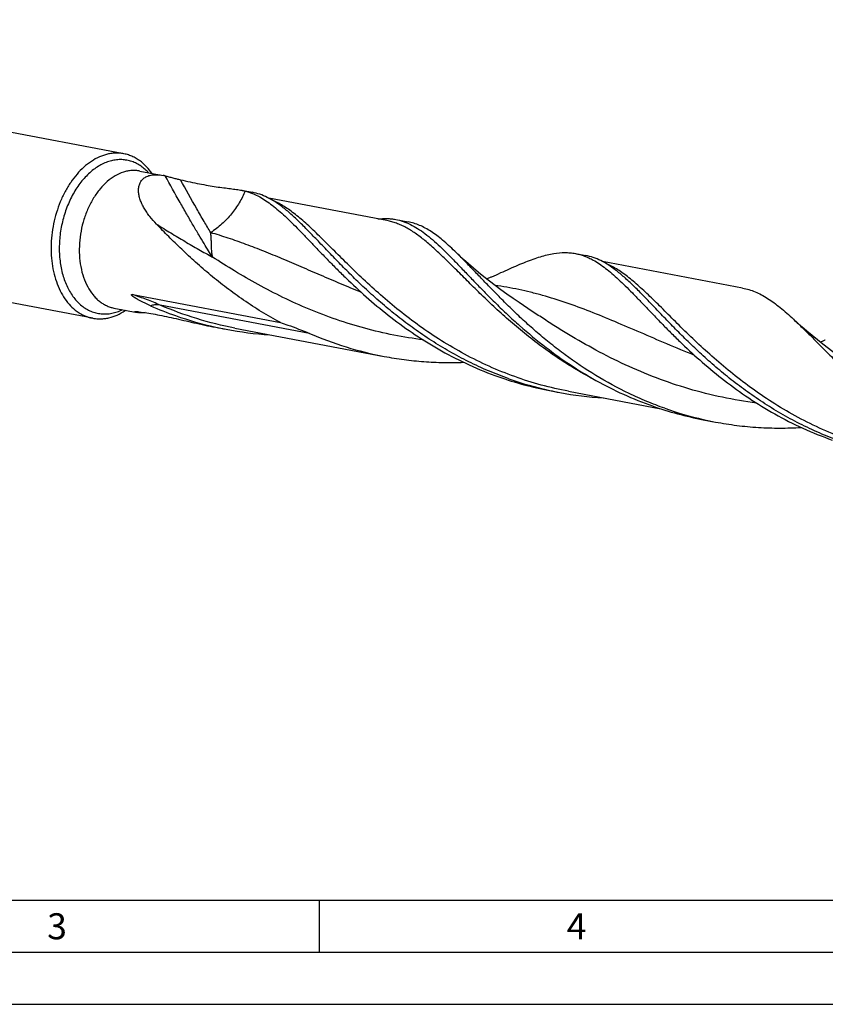
# Model space of a CAD drawing. Units: millimetres. Extents: x 0 to 594, y 0 to 420.
# Drawn here: x 118 to 196, y 0 to 95 of the extents above; entities that cross this region are included whole.
import ezdxf

# ---------------------------------------------------------------- set-up
doc = ezdxf.new("R2010")
doc.units = ezdxf.units.MM
doc.header["$LTSCALE"] = 32.67
doc.layers.add('607925124-000_CL', color=7, linetype='CONTINUOUS')
doc.layers.add('608045205-000-00-ED1_FORMAT', color=7, linetype='CONTINUOUS')
doc.styles.get("Standard").update_dxf_attribs({"font": 'TXT.SHX', "width": 0.7})

msp = doc.modelspace()

# ---------------------------------------------------------------- linework, layer by layer
at = {"layer": '607925124-000_CL', "color": 7, "linetype": 'CONTINUOUS'}
for p, q in [((128.2362, 81.7519), (60.2556, 94.6397)), ((129.7775, 80.0952), (131.9955, 79.6747)), ((125.2398, 65.9462), (57.2591, 78.834)), ((139.5527, 78.242), (140.5673, 78.0497)), ((141.2894, 77.6055), (141.2915, 77.6043)), ((141.2894, 77.6044), (141.2915, 77.6032)), ((153.506, 75.3239), (142.1766, 77.4717)), ((154.3462, 75.4375), (155.5337, 75.2124)), ((171.6115, 72.1643), (172.5985, 71.9772)), ((187.6746, 68.8462), (174.2078, 71.3992)), ((129.0905, 68.2162), (143.2666, 65.5287)), ((166.2013, 67.4483), (166.2011, 67.4485)), ((127.2805, 66.9238), (129.4984, 66.5033)), ((137.0557, 65.0706), (138.0702, 64.8783)), ((138.9105, 64.9919), (153.2463, 62.2741)), ((169.1144, 58.9929), (170.1015, 58.8058)), ((170.9417, 58.9194), (179.8145, 57.2372)), ((183.8804, 56.1935), (185.0679, 55.9684))]:
    msp.add_line(p, q, dxfattribs=at)
at = {"layer": '607925124-000_CL', "color": 9, "linetype": 'CONTINUOUS'}
msp.add_line((146.0576, 64.4892), (131.7218, 67.207), dxfattribs=at)
at = {"layer": '607925124-000_CL', "color": 7, "linetype": 'CONTINUOUS'}
for points in [[(166.2013, 67.4483), (165.6299, 67.8365), (165.0337, 68.2543), (164.4542, 68.6732), (163.8916, 69.0929), (163.3459, 69.5128), (162.8169, 69.9327), (162.3046, 70.352), (161.809, 70.7704), (161.3299, 71.1873), (160.8673, 71.6023), (160.4212, 72.0148), (160.0262, 72.3907)], [(163.581, 69.922), (163.5395, 69.903), (163.4794, 69.8764), (163.414, 69.8486), (163.3429, 69.8196), (163.2663, 69.7897), (163.1854, 69.7596), (163.1017, 69.73), (163.0809, 69.7231)], [(198.2326, 61.3758), (197.6615, 61.7638), (197.0655, 62.1814), (196.4862, 62.6002), (195.9237, 63.0197), (195.3781, 63.4395), (194.8491, 63.8593), (194.3368, 64.2787), (193.8411, 64.6971), (193.3619, 65.1142), (192.8991, 65.5293), (192.5485, 65.8525)], [(195.6123, 63.8496), (195.5708, 63.8306), (195.5107, 63.804), (195.4454, 63.7762), (195.3743, 63.7472), (195.2979, 63.7173), (195.2171, 63.6873), (195.1332, 63.6576), (195.1121, 63.6506)]]:
    msp.add_lwpolyline(points, dxfattribs=at)
for centre, radius, start, end in [((131.0971, 74.9418), 4.8175, 76.696652, 79.25194), ((125.1773, 71.4945), 5.7744, 303.423627, 304.033685), ((144.559, 98.3486), 34.1027, 246.207595, 250.537675), ((144.2762, 97.5309), 33.2375, 250.527814, 257.458756), ((144.2107, 97.2661), 32.9648, 257.469962, 259.264715), ((144.23, 97.3927), 33.0928, 259.272561, 266.556657), ((175.2982, 91.5719), 33.1607, 250.521507, 259.252668), ((176.3067, 91.4562), 33.2352, 250.527646, 257.507802), ((176.2419, 91.1936), 32.9647, 257.519079, 259.264713), ((176.2613, 91.3202), 33.0928, 259.272562, 266.556856), ((190.0646, 88.7744), 33.1626, 250.521769, 259.252418), ((191.2777, 88.6327), 33.2497, 250.528158, 257.153952), ((191.2081, 88.3575), 32.966, 257.165529, 259.265442)]:
    msp.add_arc(centre, radius, start, end, dxfattribs=at)
at = {"layer": '607925124-000_CL', "color": 9, "linetype": 'CONTINUOUS'}
msp.add_arc((141.2835, 50.2757), 20.1506, 125.958272, 126.223919, dxfattribs=at)
at = {"layer": '607925124-000_CL', "color": 7, "linetype": 'CONTINUOUS'}
for points, knots in [([(128.2362, 81.7519), (128.1094, 81.776), (127.8521, 81.8105), (127.4611, 81.8207), (127.0663, 81.7894), (126.5321, 81.6916), (125.8626, 81.4624), (125.3622, 81.1843), (125.118, 81.0231)], [0, 0, 0, 0, 0.1180106, 0.2367708, 0.357001, 0.4793657, 0.7324828, 1, 1, 1, 1]), ([(129.9157, 80.9628), (129.7903, 81.0632), (129.5313, 81.248), (129.1168, 81.4752), (128.6847, 81.6469), (128.3864, 81.7235), (128.2362, 81.7519)], [0, 0, 0, 0, 0.257196, 0.5083353, 0.7552529, 1, 1, 1, 1]), ([(125.118, 81.0231), (124.6047, 80.6843), (123.8944, 80.0336), (123.1073, 79.0035), (122.57, 78.1112), (122.113, 77.1382), (121.7444, 76.1023), (121.4712, 75.0236), (121.2987, 73.9224), (121.23, 72.8197), (121.2666, 71.7366), (121.4078, 70.6934), (121.6512, 69.7101), (121.9923, 68.8052), (122.4252, 67.9958), (122.9422, 67.2976), (123.3475, 66.9056), (123.5603, 66.7353)], [0, 0, 0, 0, 0.1144739, 0.1764536, 0.2410976, 0.3078989, 0.3762391, 0.4454257, 0.514727, 0.5834061, 0.6507546, 0.7161274, 0.7789788, 0.8389018, 0.8956702, 0.9492817, 1, 1, 1, 1]), ([(130.9065, 79.8818), (130.7643, 80.0886), (130.4602, 80.4752), (130.1024, 80.8134), (129.9157, 80.9628)], [0, 0, 0, 0, 0.5120826, 1, 1, 1, 1]), ([(131.3789, 74.9808), (131.1477, 75.2203), (130.8197, 75.5917), (130.4339, 76.117), (130.1818, 76.5148), (129.9692, 76.9183), (129.8023, 77.3245), (129.6878, 77.7291), (129.6333, 78.1264), (129.6473, 78.5089), (129.7245, 78.8092), (129.8282, 79.0264), (129.9272, 79.1765), (130.048, 79.3128), (130.1906, 79.4332), (130.3546, 79.536), (130.6075, 79.6506), (130.8951, 79.7189), (131.204, 79.7451), (131.5507, 79.7431), (131.8164, 79.7087), (131.9955, 79.6747)], [0, 0, 0, 0, 0.1426123, 0.2117277, 0.2790115, 0.3441605, 0.4068561, 0.4668038, 0.5238147, 0.5779565, 0.6297903, 0.6552797, 0.680771, 0.7065687, 0.7330119, 0.7604493, 0.7892089, 0.8516479, 0.8857748, 0.9219059, 1, 1, 1, 1]), ([(132.2056, 79.63), (132.2634, 79.6164), (132.3835, 79.5866), (132.631, 79.5225), (132.9434, 79.4395), (133.3087, 79.3449), (133.5474, 79.287), (133.663, 79.2604)], [0, 0, 0, 0, 0.1184085, 0.2470073, 0.5099662, 0.7633975, 1, 1, 1, 1]), ([(133.663, 79.2604), (133.9777, 79.188), (134.5889, 79.0497), (135.4798, 78.8637), (136.3145, 78.7086), (137.0894, 78.5838), (137.8006, 78.4848), (138.4455, 78.4038), (139.0228, 78.33), (139.3841, 78.274), (139.5527, 78.242)], [0, 0, 0, 0, 0.1620036, 0.3143567, 0.4564873, 0.5878585, 0.7080262, 0.8167093, 0.9138969, 1, 1, 1, 1]), ([(139.5527, 78.242), (139.5808, 78.2367), (139.6895, 78.2154), (139.7977, 78.1914), (139.8774, 78.1714)], [0, 0, 0, 0, 0.25843, 1, 1, 1, 1]), ([(139.8774, 78.1714), (140.1187, 78.1109), (140.6031, 77.9515), (141.0621, 77.7304), (141.2894, 77.6055)], [0, 0, 0, 0, 0.489595, 1, 1, 1, 1]), ([(143.4426, 76.6459), (143.2093, 76.8248), (142.7465, 77.1542), (142.029, 77.5661), (141.3068, 77.8715), (140.8133, 78.0031), (140.5673, 78.0497)], [0, 0, 0, 0, 0.2731881, 0.5272548, 0.7673412, 1, 1, 1, 1]), ([(141.2915, 77.6043), (141.4941, 77.4929), (141.9014, 77.2427), (142.5011, 76.8077), (143.1118, 76.3054), (143.7388, 75.7392), (144.3872, 75.1129), (145.062, 74.4311), (145.7674, 73.6991), (146.2483, 73.1946), (146.4953, 72.9358)], [0, 0, 0, 0, 0.0988877, 0.2041074, 0.3165621, 0.436837, 0.5652784, 0.7020076, 0.8469762, 1, 1, 1, 1]), ([(165.2277, 60.122), (164.5642, 60.3564), (163.2565, 60.865), (161.3545, 61.7416), (159.5266, 62.7175), (157.7804, 63.7781), (156.1219, 64.9075), (154.5549, 66.0881), (153.0817, 67.3013), (151.7025, 68.5281), (150.4156, 69.749), (149.2174, 70.9449), (148.1027, 72.0971), (147.0642, 73.188), (146.0932, 74.2012), (145.1795, 75.1221), (144.3116, 75.9379), (143.7298, 76.4257), (143.4426, 76.6459)], [0, 0, 0, 0, 0.0764343, 0.1522887, 0.22735, 0.3013756, 0.374095, 0.4452106, 0.5144021, 0.5813338, 0.6456637, 0.7070554, 0.7651929, 0.8197978, 0.8706509, 0.9176185, 0.9606857, 1, 1, 1, 1]), ([(143.2666, 65.5287), (142.6539, 65.8581), (141.4569, 66.5467), (139.7368, 67.6645), (138.1094, 68.8427), (136.5777, 70.0622), (135.1429, 71.3033), (133.8039, 72.5459), (132.5577, 73.7698), (131.7634, 74.5828), (131.379, 74.9809)], [0, 0, 0, 0, 0.1368377, 0.271466, 0.4033437, 0.531882, 0.656458, 0.7764253, 0.8911426, 1, 1, 1, 1]), ([(152.64, 75.4894), (152.929, 75.5218), (153.362, 75.5429), (153.932, 75.5045), (154.2094, 75.4634), (154.3462, 75.4375)], [0, 0, 0, 0, 0.5094898, 0.7559851, 1, 1, 1, 1]), ([(154.3462, 75.4375), (154.5867, 75.3919), (155.0691, 75.2641), (155.7754, 74.9692), (156.4769, 74.5724), (157.1827, 74.0772), (157.902, 73.4883), (158.6439, 72.8109), (159.417, 72.0516), (160.2289, 71.2181), (161.0869, 70.3193), (161.9971, 69.3651), (162.965, 68.3663), (163.9953, 67.3344), (165.0914, 66.2815), (166.6673, 64.8448), (167.9196, 63.8065), (168.7918, 63.1375)], [0, 0, 0, 0, 0.0383716, 0.0779164, 0.1196752, 0.1644723, 0.2128947, 0.2653113, 0.3219093, 0.3827315, 0.447709, 0.516688, 0.5894516, 0.6657374, 0.7452522, 0.8276846, 1, 1, 1, 1]), ([(160.0262, 72.3907), (159.8312, 72.5789), (159.4483, 72.9392), (158.8729, 73.4437), (158.3102, 73.8922), (157.7559, 74.2822), (157.2056, 74.6117), (156.6549, 74.879), (156.0996, 75.083), (155.7224, 75.1766), (155.5337, 75.2124)], [0, 0, 0, 0, 0.1510748, 0.2931115, 0.4265592, 0.5521026, 0.6707459, 0.7838071, 0.8929274, 1, 1, 1, 1]), ([(146.4953, 72.9358), (146.7512, 72.6677), (147.2748, 72.1197), (148.0828, 71.2858), (148.934, 70.4277), (150.1482, 69.2424), (151.7797, 67.7443), (153.9045, 65.9922), (156.225, 64.3164), (158.7323, 62.7713), (161.4093, 61.4063), (163.283, 60.6474), (164.2406, 60.3091)], [0, 0, 0, 0, 0.0505325, 0.1033584, 0.1583435, 0.2153427, 0.3347457, 0.4602808, 0.5906799, 0.7247654, 0.8614998, 1, 1, 1, 1]), ([(180.1941, 57.2847), (179.6091, 57.4913), (178.454, 57.9356), (176.2155, 58.9383), (173.5649, 60.3827), (171.0996, 62.0466), (169.2648, 63.4586), (167.975, 64.5302), (166.7583, 65.6116), (165.6133, 66.6895), (164.5379, 67.7506), (163.5287, 68.7822), (162.5812, 69.7717), (161.6901, 70.7075), (160.8489, 71.5787), (160.2968, 72.1297), (160.0262, 72.3907)], [0, 0, 0, 0, 0.0730839, 0.1457001, 0.2888446, 0.4280258, 0.4956076, 0.5615217, 0.6255175, 0.6873416, 0.7467432, 0.8034806, 0.8573386, 0.9081273, 0.955707, 1, 1, 1, 1]), ([(163.581, 69.922), (163.8718, 70.0568), (164.4393, 70.3195), (165.2713, 70.698), (166.0647, 71.0459), (166.8212, 71.3587), (167.5428, 71.6316), (168.232, 71.8607), (168.8916, 72.0419), (169.325, 72.1308), (169.5368, 72.1654)], [0, 0, 0, 0, 0.1506513, 0.2939197, 0.4296651, 0.5578705, 0.6786364, 0.7922422, 0.8991344, 1, 1, 1, 1]), ([(169.5368, 72.1654), (169.8888, 72.2228), (170.4164, 72.2724), (171.1112, 72.2424), (171.4466, 72.1956), (171.6115, 72.1643)], [0, 0, 0, 0, 0.5133874, 0.7584649, 1, 1, 1, 1]), ([(171.6115, 72.1643), (171.7572, 72.1367), (172.048, 72.0684), (172.4779, 71.9284), (172.9041, 71.7503), (173.1821, 71.6091), (173.3207, 71.5329)], [0, 0, 0, 0, 0.2431863, 0.4891675, 0.7406228, 1, 1, 1, 1]), ([(175.4738, 70.5734), (175.2405, 70.7523), (174.7777, 71.0817), (174.0602, 71.4936), (173.338, 71.799), (172.8445, 71.9306), (172.5985, 71.9772)], [0, 0, 0, 0, 0.2731881, 0.5272548, 0.7673412, 1, 1, 1, 1]), ([(173.3207, 71.5329), (173.5234, 71.4215), (173.9309, 71.1714), (174.5308, 70.7363), (175.1417, 70.234), (175.769, 69.6676), (176.4177, 69.0412), (177.0926, 68.3592), (177.7984, 67.6269), (178.2794, 67.1222), (178.5266, 66.8633)], [0, 0, 0, 0, 0.0988769, 0.2040914, 0.3165356, 0.4368101, 0.5652539, 0.7019838, 0.8469622, 1, 1, 1, 1]), ([(197.2589, 54.0495), (196.5954, 54.2839), (195.2877, 54.7925), (193.3857, 55.6691), (191.5578, 56.645), (189.8117, 57.7057), (188.1531, 58.835), (186.5861, 60.0156), (185.1129, 61.2288), (183.7337, 62.4556), (182.4468, 63.6765), (181.2487, 64.8724), (180.1339, 66.0246), (179.0954, 67.1155), (178.1244, 68.1287), (177.2108, 69.0496), (176.3428, 69.8654), (175.761, 70.3532), (175.4738, 70.5734)], [0, 0, 0, 0, 0.0764343, 0.1522887, 0.22735, 0.3013756, 0.374095, 0.4452106, 0.5144021, 0.5813338, 0.6456637, 0.7070554, 0.7651929, 0.8197978, 0.8706509, 0.9176184, 0.9606857, 1, 1, 1, 1]), ([(130.8012, 67.1442), (130.7121, 67.1834), (130.5343, 67.2633), (130.3133, 67.3668), (130.1372, 67.4523), (130.0052, 67.518), (129.8736, 67.5853), (129.7423, 67.6545), (129.6116, 67.7257), (129.5032, 67.7871), (129.417, 67.8377), (129.3525, 67.8767), (129.2883, 67.9167), (129.2245, 67.9579), (129.1613, 68.0008), (129.0992, 68.0457), (129.049, 68.0854), (129.0111, 68.1194), (128.9854, 68.1458), (128.9675, 68.1689), (128.9588, 68.1876), (128.9568, 68.1999), (128.96, 68.2101), (128.9672, 68.2169), (128.9763, 68.2211), (128.9907, 68.2247), (129.0108, 68.2258), (129.0363, 68.2244), (129.0631, 68.2211), (129.0813, 68.218), (129.0905, 68.2162)], [0, 0, 0, 0, 0.1276135, 0.2557328, 0.3200076, 0.3844453, 0.4490671, 0.5139014, 0.5789869, 0.6443777, 0.6772111, 0.7101524, 0.743217, 0.7764226, 0.8097871, 0.8433165, 0.8769419, 0.8936738, 0.9100706, 0.9252533, 0.9317042, 0.93693, 0.9411856, 0.9452319, 0.9495491, 0.9542382, 0.9645568, 0.9758012, 0.987675, 1, 1, 1, 1]), ([(187.6746, 68.8462), (187.8785, 68.8075), (188.2862, 68.7069), (188.8868, 68.4889), (189.483, 68.204), (190.0794, 67.8537), (190.6809, 67.4397), (191.2923, 66.9646), (191.9184, 66.4313), (192.3358, 66.0508), (192.5485, 65.8525)], [0, 0, 0, 0, 0.107404, 0.2168211, 0.3301162, 0.4488955, 0.5744516, 0.7077519, 0.8494684, 1, 1, 1, 1]), ([(123.5603, 66.7353), (123.6856, 66.6349), (123.9447, 66.4501), (124.3592, 66.2229), (124.7913, 66.0512), (125.0896, 65.9746), (125.2398, 65.9462)], [0, 0, 0, 0, 0.257196, 0.5083353, 0.7552529, 1, 1, 1, 1]), ([(125.2398, 65.9462), (125.3666, 65.9221), (125.6238, 65.8876), (126.0149, 65.8774), (126.4097, 65.9087), (126.9438, 66.0065), (127.6134, 66.2357), (128.1138, 66.5138), (128.358, 66.675)], [0, 0, 0, 0, 0.1180106, 0.2367708, 0.357001, 0.4793657, 0.7324828, 1, 1, 1, 1]), ([(129.3757, 66.5315), (129.3673, 66.5338), (129.352, 66.5382), (129.3315, 66.545), (129.3154, 66.5513), (129.3036, 66.557), (129.2965, 66.5617), (129.2929, 66.5654), (129.2914, 66.5678), (129.2909, 66.5701), (129.2915, 66.5732), (129.2933, 66.575), (129.2946, 66.5759)], [0, 0, 0, 0, 0.2554576, 0.466342, 0.633855, 0.7606395, 0.850384, 0.8832167, 0.9095567, 0.9314576, 0.9519183, 1, 1, 1, 1]), ([(129.2946, 66.5759), (129.2968, 66.5775), (129.3027, 66.58), (129.3189, 66.5841), (129.3468, 66.5869), (129.3881, 66.588), (129.4388, 66.5869), (129.4977, 66.5836), (129.5639, 66.5781), (129.6366, 66.5705), (129.6871, 66.5642), (129.7133, 66.5608)], [0, 0, 0, 0, 0.0190171, 0.0452896, 0.1188369, 0.2177789, 0.3389474, 0.4796949, 0.6378788, 0.8117812, 1, 1, 1, 1]), ([(129.4984, 66.5033), (129.4878, 66.5053), (129.4466, 66.5135), (129.4058, 66.5233), (129.3757, 66.5315)], [0, 0, 0, 0, 0.2573222, 1, 1, 1, 1]), ([(130.2686, 66.4818), (130.1297, 66.4695), (129.872, 66.4583), (129.6143, 66.4813), (129.4984, 66.5033)], [0, 0, 0, 0, 0.5418514, 1, 1, 1, 1]), ([(129.7133, 66.5608), (129.9561, 66.5286), (130.4653, 66.4553), (131.2592, 66.3204), (132.1136, 66.1539), (133.354, 65.8869), (135.002, 65.4999), (136.3531, 65.2038), (137.0557, 65.0706)], [0, 0, 0, 0, 0.0980543, 0.2058854, 0.3223482, 0.4464536, 0.713772, 1, 1, 1, 1]), ([(178.5266, 66.8633), (178.7824, 66.5952), (179.3061, 66.0472), (180.114, 65.2133), (180.9652, 64.3552), (182.1795, 63.1699), (183.8109, 61.6718), (185.9357, 59.9197), (188.2562, 58.2439), (190.7635, 56.6988), (193.4406, 55.3338), (195.3142, 54.5749), (196.2718, 54.2366)], [0, 0, 0, 0, 0.0505329, 0.1033581, 0.1583436, 0.2153435, 0.3347453, 0.4602808, 0.5906798, 0.7247655, 0.8614998, 1, 1, 1, 1]), ([(143.2666, 65.5287), (143.5031, 65.4509), (144.4442, 65.1347), (145.3748, 64.7847), (146.0576, 64.4892)], [0, 0, 0, 0, 0.2507422, 1, 1, 1, 1]), ([(192.5485, 65.8525), (192.8727, 65.5501), (193.5359, 64.91), (194.551, 63.8978), (195.6344, 62.8121), (196.7946, 61.6695), (198.0381, 60.4878), (199.3701, 59.2858), (200.7937, 58.0828), (202.31, 56.8981), (203.9184, 55.7506), (205.616, 54.6586), (207.3985, 53.6392), (209.2593, 52.708), (211.1905, 51.8787), (213.1825, 51.1631), (215.2244, 50.5702), (216.6108, 50.2614), (217.3087, 50.1291)], [0, 0, 0, 0, 0.0445533, 0.0926153, 0.1440628, 0.1986935, 0.2562508, 0.3164465, 0.3789728, 0.4435174, 0.5097754, 0.5774558, 0.6462893, 0.7160302, 0.7864583, 0.8573776, 0.9286119, 1, 1, 1, 1]), ([(146.0576, 64.4893), (147.2059, 63.9922), (149.5655, 63.1167), (152.0083, 62.5087), (153.2463, 62.2741)], [0, 0, 0, 0, 0.4982555, 1, 1, 1, 1]), ([(168.7918, 63.1375), (169.5407, 62.563), (171.0973, 61.4473), (173.5745, 59.9305), (176.2159, 58.5899), (178.0629, 57.8432), (179.0066, 57.5098)], [0, 0, 0, 0, 0.2418326, 0.4903015, 0.7435503, 1, 1, 1, 1]), ([(153.2463, 62.2741), (153.8759, 62.1547), (155.1412, 61.9523), (157.0503, 61.758), (158.9604, 61.672), (160.2324, 61.6851), (160.8658, 61.7086)], [0, 0, 0, 0, 0.2511245, 0.5018094, 0.7515984, 1, 1, 1, 1]), ([(185.0679, 55.9684), (185.7481, 55.8395), (187.1158, 55.6246), (189.1797, 55.4321), (191.2432, 55.3679), (192.6157, 55.4081), (193.2985, 55.448)], [0, 0, 0, 0, 0.2512564, 0.5020251, 0.7517934, 1, 1, 1, 1])]:
    msp.add_open_spline(points, degree=3, knots=knots, dxfattribs=at)
at = {"layer": '607925124-000_CL', "color": 9, "linetype": 'CONTINUOUS'}
for points, knots in [([(130.1021, 80.3948), (129.9678, 80.5022), (129.689, 80.6978), (129.239, 80.9286), (128.7683, 81.09), (128.2815, 81.1801), (127.7839, 81.198), (127.2804, 81.1436), (126.7763, 81.0178), (126.2763, 80.822), (125.7853, 80.5584), (125.1364, 80.1115), (124.5382, 79.5454), (124.0011, 78.8882), (123.4873, 78.1436), (122.937, 77.1071), (122.4443, 75.7552), (122.1284, 74.3288), (122.0012, 72.8815), (122.0676, 71.4669), (122.3254, 70.138), (122.7, 69.1233), (123.0897, 68.4051), (123.4159, 67.9275), (123.7782, 67.5059), (124.0466, 67.2606), (124.1854, 67.1495)], [0, 0, 0, 0, 0.0260446, 0.0514117, 0.0763567, 0.1011631, 0.126125, 0.1515253, 0.1776162, 0.2046054, 0.2326479, 0.261844, 0.3237679, 0.3565173, 0.3903377, 0.4606612, 0.5335916, 0.6076704, 0.6813331, 0.753053, 0.821488, 0.8856369, 0.9159631, 0.9450903, 0.9730678, 1, 1, 1, 1]), ([(129.7775, 80.0952), (129.649, 80.1196), (129.3871, 80.1516), (128.9887, 80.1482), (128.5869, 80.0936), (128.0431, 79.9511), (127.368, 79.6411), (126.6114, 79.0895), (125.9155, 78.3706), (125.3001, 77.5065), (124.7826, 76.523), (124.378, 75.4494), (124.0982, 74.3177), (123.9516, 73.1617), (123.9426, 72.0159), (124.0716, 70.9144), (124.3351, 69.8899), (124.726, 68.9729), (125.1574, 68.3089), (125.5558, 67.8632), (125.7704, 67.6699), (125.8809, 67.5814)], [0, 0, 0, 0, 0.0242833, 0.0487937, 0.0737454, 0.0993285, 0.1529069, 0.2104378, 0.2721522, 0.3377777, 0.4066507, 0.4778268, 0.5501814, 0.6225034, 0.6935836, 0.7623049, 0.8277351, 0.8892287, 0.9465376, 0.9737184, 1, 1, 1, 1]), ([(130.5843, 79.9429), (130.5463, 79.9842), (130.3942, 80.1437), (130.2303, 80.2921), (130.1021, 80.3948)], [0, 0, 0, 0, 0.2544044, 1, 1, 1, 1]), ([(136.7526, 71.8154), (136.6245, 72.0123), (136.3492, 72.4471), (135.9117, 73.1609), (135.4162, 73.9899), (134.8658, 74.9287), (134.2641, 75.9715), (133.3668, 77.5474), (132.6777, 78.7791), (132.2056, 79.63)], [0, 0, 0, 0, 0.077937, 0.1707104, 0.2777415, 0.3983521, 0.5317742, 0.6771557, 1, 1, 1, 1]), ([(136.575, 74.1657), (136.3615, 74.5259), (135.9133, 75.2913), (134.9377, 76.9868), (134.1836, 78.3266), (133.663, 79.2604)], [0, 0, 0, 0, 0.2140729, 0.4534215, 1, 1, 1, 1]), ([(139.8774, 78.1714), (139.8013, 77.9798), (139.6316, 77.5981), (139.2254, 76.849), (138.5938, 75.9519), (137.8253, 75.1466), (137.1343, 74.5629), (136.7648, 74.294), (136.575, 74.1657)], [0, 0, 0, 0, 0.1174549, 0.2376928, 0.4850558, 0.7398928, 0.8694623, 1, 1, 1, 1]), ([(170.9417, 58.9194), (170.0632, 59.0859), (168.3219, 59.489), (165.7745, 60.2966), (163.3154, 61.2916), (160.965, 62.4525), (158.7395, 63.7521), (156.651, 65.1587), (154.707, 66.6371), (152.9102, 68.15), (151.2583, 69.6591), (149.9752, 70.9025), (149.0098, 71.8611), (148.3282, 72.5432), (147.6743, 73.1968), (147.0456, 73.818), (146.4397, 74.4032), (145.8538, 74.949), (145.285, 75.4523), (144.73, 75.9104), (144.1857, 76.3211), (143.6487, 76.6823), (143.1156, 76.9923), (142.754, 77.1672), (142.5737, 77.2448)], [0, 0, 0, 0, 0.0781555, 0.1560425, 0.2333717, 0.3098154, 0.3849955, 0.458479, 0.5297817, 0.5983813, 0.6637377, 0.7253234, 0.7545498, 0.7826609, 0.8096129, 0.8353719, 0.8599169, 0.8832418, 0.9053585, 0.9263014, 0.9461304, 0.9649353, 0.9828391, 1, 1, 1, 1]), ([(131.3789, 74.9808), (131.8318, 74.6998), (132.7328, 74.1459), (134.0826, 73.3385), (135.4188, 72.5607), (136.3093, 72.0599), (136.7526, 71.8154)], [0, 0, 0, 0, 0.2563627, 0.5086589, 0.7564983, 1, 1, 1, 1]), ([(174.1009, 59.6865), (173.4427, 60.0171), (172.1564, 60.7125), (170.3082, 61.8529), (168.5605, 63.0634), (166.9174, 64.322), (165.3802, 65.6058), (163.948, 66.8913), (162.617, 68.1548), (161.3813, 69.3737), (160.2325, 70.5261), (159.1601, 71.592), (158.1515, 72.5537), (157.1922, 73.396), (156.2662, 74.1061), (155.4932, 74.588), (154.8794, 74.8914), (154.4262, 75.0764), (153.9694, 75.2227), (153.6607, 75.2946), (153.506, 75.3239)], [0, 0, 0, 0, 0.0847629, 0.1681509, 0.2497994, 0.32931, 0.40626, 0.4802139, 0.5507412, 0.6174363, 0.6799452, 0.737996, 0.7914393, 0.8402981, 0.8848305, 0.9256013, 0.9448632, 0.9635656, 0.9818815, 1, 1, 1, 1]), ([(136.7526, 71.8154), (136.739, 71.8755), (136.715, 72.0045), (136.6886, 72.2131), (136.6697, 72.4509), (136.6614, 72.6692), (136.6561, 72.8613), (136.6522, 73.0195), (136.6475, 73.1876), (136.6414, 73.3655), (136.6324, 73.5531), (136.6185, 73.7497), (136.5989, 73.9549), (136.5833, 74.0944), (136.575, 74.1657)], [0, 0, 0, 0, 0.0783203, 0.1667488, 0.267186, 0.3815207, 0.4444637, 0.5115107, 0.5827574, 0.6582682, 0.7379177, 0.8214726, 0.9088236, 1, 1, 1, 1]), ([(151.0225, 68.4469), (150.3615, 68.7129), (149.0605, 69.25), (147.1447, 70.0681), (145.2846, 70.8725), (143.4753, 71.6471), (141.7101, 72.3771), (139.9804, 73.049), (138.2765, 73.6515), (137.1403, 74.0042), (136.575, 74.1657)], [0, 0, 0, 0, 0.1374931, 0.2715671, 0.4019612, 0.528542, 0.6513303, 0.7705323, 0.8865529, 1, 1, 1, 1]), ([(156.9767, 63.8687), (156.0313, 63.9884), (154.1487, 64.2929), (151.3697, 64.9439), (148.6581, 65.7785), (146.038, 66.7774), (143.5289, 67.9131), (141.1453, 69.1523), (138.8954, 70.4568), (137.4535, 71.3632), (136.7526, 71.8154)], [0, 0, 0, 0, 0.1304041, 0.2607307, 0.3902907, 0.518367, 0.6441977, 0.7669731, 0.8858523, 1, 1, 1, 1]), ([(202.9729, 52.8469), (202.0948, 53.0134), (200.354, 53.4163), (197.8073, 54.2235), (195.349, 55.2181), (192.9992, 56.3784), (190.7742, 57.6774), (188.6862, 59.0833), (186.7425, 60.5612), (184.9459, 62.0736), (183.2941, 63.5822), (182.0112, 64.8254), (181.0458, 65.7838), (180.3642, 66.4659), (179.7103, 67.1195), (179.0817, 67.7408), (178.4758, 68.3261), (177.8899, 68.872), (177.3211, 69.3755), (176.7663, 69.8339), (176.2221, 70.2449), (175.6852, 70.6065), (175.1522, 70.917), (174.7907, 71.0921), (174.6105, 71.17)], [0, 0, 0, 0, 0.0781438, 0.1560192, 0.2333374, 0.3097708, 0.3849417, 0.4584176, 0.5297148, 0.5983113, 0.6636677, 0.7252566, 0.754486, 0.7826007, 0.8095573, 0.8353218, 0.8598728, 0.8832043, 0.9053282, 0.9262782, 0.9461142, 0.9649257, 0.9828349, 1, 1, 1, 1]), ([(183.0574, 62.373), (182.1686, 62.7305), (180.4306, 63.4546), (177.8861, 64.5536), (175.4361, 65.6081), (173.0641, 66.5807), (170.7481, 67.4395), (168.8327, 68.0427), (167.3103, 68.4449), (166.173, 68.7056), (165.0304, 68.927), (164.2644, 69.0485), (163.8803, 69.1029)], [0, 0, 0, 0, 0.1409631, 0.2770407, 0.4078659, 0.5334445, 0.6542446, 0.771245, 0.8287656, 0.8859105, 0.9429102, 1, 1, 1, 1]), ([(131.7218, 67.207), (131.2933, 67.3925), (130.4218, 67.7445), (129.5373, 68.0619), (129.0905, 68.2162)], [0, 0, 0, 0, 0.4969612, 1, 1, 1, 1]), ([(125.8809, 67.5814), (125.9854, 67.4977), (126.2013, 67.3437), (126.5467, 67.1543), (126.9068, 67.0113), (127.1554, 66.9475), (127.2805, 66.9238)], [0, 0, 0, 0, 0.2571956, 0.5083354, 0.7552528, 1, 1, 1, 1]), ([(131.7218, 67.207), (131.6514, 67.2204), (131.4656, 67.2417), (131.1543, 67.2274), (130.92, 67.1779), (130.8012, 67.1442)], [0, 0, 0, 0, 0.231051, 0.6014572, 1, 1, 1, 1]), ([(138.9105, 64.9919), (137.6725, 65.2266), (135.2297, 65.8345), (132.8701, 66.71), (131.7218, 67.207)], [0, 0, 0, 0, 0.5017442, 1, 1, 1, 1]), ([(189.0067, 57.7964), (187.9065, 57.9356), (185.7181, 58.3026), (182.5022, 59.114), (179.3888, 60.1667), (176.4135, 61.4245), (173.6024, 62.8387), (171.3853, 64.113), (169.6988, 65.1548), (168.4937, 65.9274), (167.3328, 66.6916), (166.5743, 67.1987), (166.2013, 67.4483)], [0, 0, 0, 0, 0.132999, 0.2657727, 0.3973619, 0.5267524, 0.6528534, 0.7745134, 0.833317, 0.8905815, 0.9461797, 1, 1, 1, 1]), ([(124.1854, 67.1495), (124.3225, 67.0397), (124.6077, 66.8403), (125.0685, 66.6066), (125.5508, 66.4456), (126.0495, 66.3592), (126.5591, 66.3482), (127.0742, 66.4128), (127.5892, 66.5518), (127.9227, 66.6903), (128.0875, 66.7705)], [0, 0, 0, 0, 0.1270358, 0.2507189, 0.3723572, 0.4934012, 0.6153491, 0.7396307, 0.8675071, 1, 1, 1, 1])]:
    msp.add_open_spline(points, degree=3, knots=knots, dxfattribs=at)
at = {"layer": '608045205-000-00-ED1_FORMAT', "color": 7, "linetype": 'CONTINUOUS'}
msp.add_line((10, 10), (584, 10), dxfattribs=at)
at = {"layer": '608045205-000-00-ED1_FORMAT', "color": 3, "linetype": 'CONTINUOUS'}
for p, q in [((147, 10), (147, 5)), ((5, 5), (589, 5)), ((0, 0), (594, 0))]:
    msp.add_line(p, q, dxfattribs=at)

# ---------------------------------------------------------------- texts
at = {"layer": '608045205-000-00-ED1_FORMAT', "color": 2, "linetype": 'CONTINUOUS', "char_height": 2.5, "attachment_point": 1, "line_spacing_factor": 0.9}
for s, insert, width in [('3', (120.869, 8.75), 3.392857), ('4', (170.7798, 8.75), 3.660714)]:
    msp.add_mtext(s, dxfattribs=dict(at, insert=insert, width=width))

doc.saveas('drawing.dxf')
